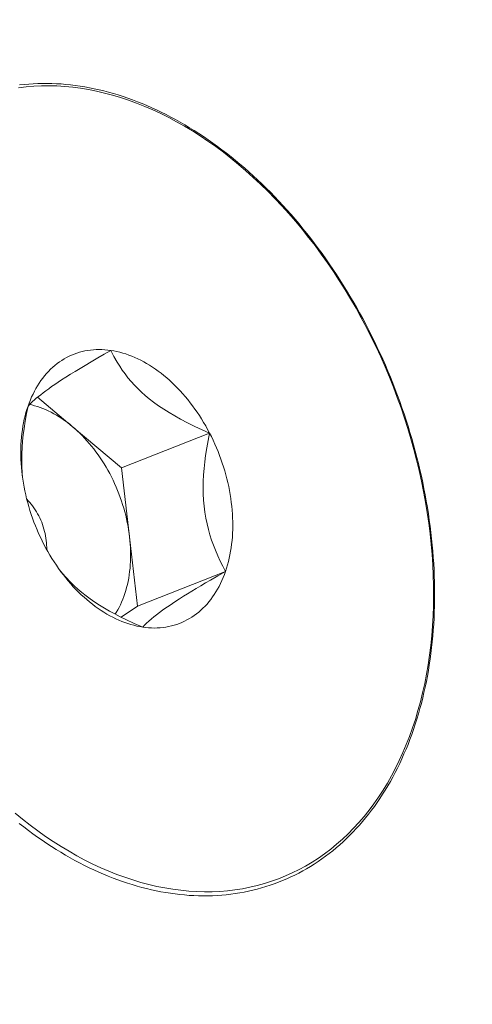
# Model space of a CAD drawing. Extents: x 6 to 378, y 6 to 273.
# Drawn here: x 251 to 251, y 64 to 65 of the extents above; entities that cross this region are included whole.
import ezdxf

# ---------------------------------------------------------------- set-up
doc = ezdxf.new("R2010")
doc.units = 0
doc.header["$LTSCALE"] = 0.1
doc.header["$MEASUREMENT"] = 0
doc.layers.get('0').update_dxf_attribs({"linetype": 'CONTINUOUS', "lineweight": 15})

msp = doc.modelspace()

# ---------------------------------------------------------------- linework, layer by layer
at = {"color": 8}
for p, q in [((250.82069, 64.46024), (250.80141, 64.47639)), ((250.84805, 64.43732), (250.82069, 64.46024)), ((250.84805, 64.43732), (250.89677, 64.45657)), ((250.85246, 64.39893), (250.84805, 64.43732)), ((250.85688, 64.36055), (250.85246, 64.39893)), ((250.85688, 64.36055), (250.90561, 64.37981)), ((250.84778, 64.35441), (250.85688, 64.36055))]:
    msp.add_line(p, q, dxfattribs=at)
at = {"flags": 128}
for points in [[(250.79135, 64.23999), (250.79386, 64.23802), (250.79637, 64.23611), (250.7989, 64.23423), (250.80145, 64.2324), (250.804, 64.23062), (250.80657, 64.22888), (250.80914, 64.2272), (250.81173, 64.22555), (250.81432, 64.22396), (250.81693, 64.22241), (250.81954, 64.22092), (250.82216, 64.21947), (250.82478, 64.21807), (250.82742, 64.21672), (250.83005, 64.21542), (250.83269, 64.21417), (250.83534, 64.21297), (250.83799, 64.21182), (250.84064, 64.21072), (250.8433, 64.20967), (250.84595, 64.20868), (250.84861, 64.20774), (250.85127, 64.20685), (250.85392, 64.20601), (250.85658, 64.20522), (250.85923, 64.20449), (250.86189, 64.20381), (250.86454, 64.20318), (250.86718, 64.2026), (250.86982, 64.20208), (250.87246, 64.20161), (250.87509, 64.2012), (250.87772, 64.20084), (250.88033, 64.20053), (250.88294, 64.20028), (250.88555, 64.20008), (250.88814, 64.19993), (250.89073, 64.19984), (250.8933, 64.1998), (250.89587, 64.19982), (250.89842, 64.19989), (250.90096, 64.20001), (250.90349, 64.20019), (250.90601, 64.20042), (250.90851, 64.2007), (250.911, 64.20104), (250.91347, 64.20143), (250.91593, 64.20188), (250.91837, 64.20238), (250.9208, 64.20293), (250.92321, 64.20353), (250.9256, 64.20419), (250.92797, 64.2049), (250.93033, 64.20566), (250.93266, 64.20648), (250.93498, 64.20735), (250.93727, 64.20827), (250.93955, 64.20924), (250.9418, 64.21026), (250.94403, 64.21133), (250.94624, 64.21246), (250.94842, 64.21363), (250.95058, 64.21486), (250.95272, 64.21614), (250.95483, 64.21746), (250.95692, 64.21884), (250.95898, 64.22026), (250.96102, 64.22174), (250.96303, 64.22326), (250.96501, 64.22483), (250.96697, 64.22645), (250.9689, 64.22811), (250.97079, 64.22983), (250.97266, 64.23159), (250.97451, 64.23339), (250.97632, 64.23524), (250.9781, 64.23714), (250.97985, 64.23908), (250.98157, 64.24107), (250.98325, 64.2431), (250.98491, 64.24518), (250.98653, 64.24729), (250.98812, 64.24945), (250.98968, 64.25166), (250.99121, 64.2539), (250.9927, 64.25619), (250.99415, 64.25851), (250.99557, 64.26088), (250.99696, 64.26328), (250.99831, 64.26572), (250.99963, 64.2682), (251.00091, 64.27072), (251.00215, 64.27328), (251.00336, 64.27587), (251.00453, 64.2785), (251.00566, 64.28116), (251.00676, 64.28386), (251.00782, 64.28659), (251.00884, 64.28935), (251.00982, 64.29215), (251.01076, 64.29498), (251.01167, 64.29784), (251.01253, 64.30073), (251.01336, 64.30365), (251.01415, 64.3066), (251.0149, 64.30957), (251.01561, 64.31258), (251.01628, 64.31561), (251.01691, 64.31867), (251.0175, 64.32175), (251.01805, 64.32486), (251.01856, 64.32799), (251.01903, 64.33114), (251.01946, 64.33432), (251.01985, 64.33752), (251.02019, 64.34074), (251.0205, 64.34397), (251.02077, 64.34723), (251.02099, 64.35051), (251.02117, 64.35381), (251.02132, 64.35712), (251.02142, 64.36045), (251.02148, 64.36379), (251.0215, 64.36715), (251.02148, 64.37052), (251.02142, 64.3739), (251.02132, 64.3773), (251.02117, 64.38071), (251.02099, 64.38413), (251.02076, 64.38755), (251.02049, 64.39099), (251.02019, 64.39444), (251.01984, 64.39789), (251.01945, 64.40135), (251.01902, 64.40481), (251.01855, 64.40828), (251.01804, 64.41176), (251.01749, 64.41523), (251.0169, 64.41871), (251.01627, 64.42219), (251.0156, 64.42568), (251.01489, 64.42916), (251.01415, 64.43264), (251.01336, 64.43612), (251.01253, 64.43959), (251.01167, 64.44306), (251.01076, 64.44653), (251.00982, 64.44999), (251.00884, 64.45345), (251.00782, 64.4569), (251.00676, 64.46034), (251.00567, 64.46378), (251.00454, 64.4672), (251.00337, 64.47062), (251.00217, 64.47402), (251.00093, 64.47741), (250.99965, 64.48079), (250.99834, 64.48416), (250.99699, 64.48751), (250.99561, 64.49085), (250.99419, 64.49417), (250.99273, 64.49748), (250.99125, 64.50077), (250.98973, 64.50404), (250.98817, 64.50729), (250.98659, 64.51052), (250.98497, 64.51373), (250.98332, 64.51692), (250.98163, 64.52009), (250.97992, 64.52324), (250.97817, 64.52636), (250.9764, 64.52946), (250.97459, 64.53254), (250.97275, 64.53558), (250.97089, 64.53861), (250.96899, 64.5416), (250.96707, 64.54457), (250.96512, 64.54751), (250.96314, 64.55042), (250.96113, 64.5533), (250.9591, 64.55615), (250.95704, 64.55896), (250.95496, 64.56175), (250.95285, 64.5645), (250.95071, 64.56722), (250.94855, 64.56991), (250.94637, 64.57256), (250.94417, 64.57518), (250.94194, 64.57776), (250.93969, 64.58031), (250.93742, 64.58281), (250.93513, 64.58528), (250.93281, 64.58772), (250.93048, 64.59011), (250.92813, 64.59246), (250.92576, 64.59478), (250.92337, 64.59705), (250.92096, 64.59928), (250.91854, 64.60148), (250.9161, 64.60363), (250.91364, 64.60573), (250.91117, 64.6078), (250.90868, 64.60982), (250.90618, 64.61179), (250.90367, 64.61372), (250.90114, 64.61561), (250.8986, 64.61745), (250.89605, 64.61924), (250.89348, 64.62099), (250.89091, 64.62269), (250.88833, 64.62435), (250.88574, 64.62596), (250.88313, 64.62751), (250.88052, 64.62903), (250.87791, 64.63049), (250.87528, 64.6319), (250.87265, 64.63326), (250.87002, 64.63458), (250.86738, 64.63584), (250.86473, 64.63705), (250.86208, 64.63822), (250.85943, 64.63933), (250.85678, 64.64039), (250.85412, 64.6414), (250.85147, 64.64235), (250.84881, 64.64326), (250.84615, 64.64411), (250.8435, 64.64491), (250.84084, 64.64566), (250.83819, 64.64635), (250.83554, 64.647), (250.83289, 64.64758), (250.83025, 64.64812), (250.82761, 64.6486), (250.82498, 64.64903), (250.82235, 64.64941), (250.81973, 64.64973), (250.81712, 64.65), (250.81451, 64.65021), (250.81192, 64.65037), (250.80933, 64.65048), (250.80675, 64.65053), (250.80418, 64.65053), (250.80163, 64.65047), (250.79908, 64.65036), (250.79655, 64.6502), (250.79403, 64.64998), (250.79152, 64.64971)], [(250.78899, 64.24568), (250.79316, 64.24227), (250.79736, 64.23898), (250.8016, 64.23582), (250.80588, 64.2328), (250.81019, 64.2299), (250.81453, 64.22714), (250.81889, 64.22451), (250.82327, 64.22203), (250.82767, 64.21968), (250.83209, 64.21747), (250.83652, 64.21541), (250.84096, 64.21349), (250.8454, 64.21171), (250.84986, 64.21009), (250.85431, 64.20861), (250.85876, 64.20727), (250.8632, 64.20609), (250.86763, 64.20506), (250.87206, 64.20418), (250.87647, 64.20345), (250.88086, 64.20288), (250.88523, 64.20245), (250.88958, 64.20218), (250.8939, 64.20206), (250.89819, 64.2021), (250.90245, 64.20229), (250.90667, 64.20263), (250.91086, 64.20313), (250.915, 64.20377), (250.91911, 64.20457), (250.92316, 64.20552), (250.92716, 64.20663), (250.93112, 64.20788), (250.93501, 64.20928), (250.93885, 64.21083), (250.94263, 64.21253), (250.94635, 64.21437), (250.95, 64.21636), (250.95358, 64.21849), (250.95709, 64.22076), (250.96053, 64.22317), (250.9639, 64.22573), (250.96719, 64.22841), (250.97039, 64.23124), (250.97352, 64.2342), (250.97656, 64.23729), (250.97952, 64.2405), (250.98238, 64.24385), (250.98516, 64.24732), (250.98785, 64.25091), (250.99044, 64.25462), (250.99293, 64.25845), (250.99533, 64.26239), (250.99763, 64.26645), (250.99983, 64.27061), (251.00193, 64.27488), (251.00392, 64.27926), (251.00581, 64.28373), (251.00759, 64.2883), (251.00926, 64.29297), (251.01083, 64.29772), (251.01229, 64.30257), (251.01363, 64.3075), (251.01487, 64.31251), (251.01599, 64.31759), (251.017, 64.32275), (251.01789, 64.32799), (251.01867, 64.33328), (251.01934, 64.33865), (251.01989, 64.34407), (251.02032, 64.34955), (251.02064, 64.35507), (251.02084, 64.36065), (251.02093, 64.36627), (251.0209, 64.37194), (251.02075, 64.37764), (251.02049, 64.38337), (251.02011, 64.38913), (251.01961, 64.39492), (251.019, 64.40073), (251.01827, 64.40655), (251.01743, 64.41239), (251.01647, 64.41824), (251.01541, 64.42409), (251.01422, 64.42994), (251.01293, 64.43579), (251.01152, 64.44164), (251.01001, 64.44747), (251.00838, 64.45329), (251.00665, 64.45908), (251.00481, 64.46486), (251.00287, 64.47061), (251.00082, 64.47633), (250.99867, 64.48201), (250.99642, 64.48765), (250.99406, 64.49326), (250.99161, 64.49881), (250.98907, 64.50432), (250.98642, 64.50977), (250.98369, 64.51516), (250.98086, 64.5205), (250.97795, 64.52576), (250.97495, 64.53096), (250.97186, 64.53609), (250.96869, 64.54114), (250.96544, 64.54611), (250.96211, 64.551), (250.95871, 64.55581), (250.95523, 64.56052), (250.95168, 64.56514), (250.94806, 64.56967), (250.94437, 64.5741), (250.94062, 64.57842), (250.93681, 64.58264), (250.93294, 64.58676), (250.92901, 64.59076), (250.92503, 64.59465), (250.921, 64.59842), (250.91692, 64.60208), (250.9128, 64.60561), (250.90863, 64.60903), (250.90442, 64.61231), (250.90018, 64.61547), (250.8959, 64.6185), (250.8916, 64.62139), (250.88726, 64.62415), (250.8829, 64.62678), (250.87852, 64.62927), (250.87412, 64.63162), (250.8697, 64.63382), (250.86527, 64.63589), (250.86083, 64.63781), (250.85638, 64.63958), (250.85193, 64.64121), (250.84748, 64.64269), (250.84303, 64.64402), (250.83859, 64.6452), (250.83415, 64.64623), (250.82973, 64.64711), (250.82532, 64.64784), (250.82093, 64.64842), (250.81656, 64.64884), (250.81221, 64.64911), (250.80789, 64.64923), (250.80359, 64.64919), (250.79934, 64.64901), (250.79511, 64.64866), (250.79093, 64.64817)], [(250.84206, 64.50241), (250.84042, 64.50263), (250.83879, 64.50278), (250.83716, 64.50287), (250.83555, 64.50289), (250.83395, 64.50286), (250.83237, 64.50276), (250.8308, 64.50261), (250.82924, 64.50239), (250.82771, 64.50211), (250.82619, 64.50176), (250.82469, 64.50136), (250.82321, 64.5009), (250.82176, 64.50037), (250.82033, 64.49979), (250.81892, 64.49914), (250.81754, 64.49844), (250.81618, 64.49768), (250.81485, 64.49686), (250.81356, 64.49599), (250.81229, 64.49506), (250.81105, 64.49407), (250.80984, 64.49303), (250.80867, 64.49193), (250.80753, 64.49078), (250.80643, 64.48958), (250.80536, 64.48833), (250.80433, 64.48703), (250.80333, 64.48567), (250.80238, 64.48427), (250.80146, 64.48283), (250.80058, 64.48133), (250.79974, 64.4798), (250.79894, 64.47822), (250.79819, 64.47659), (250.79747, 64.47493), (250.7968, 64.47323), (250.79618, 64.47149)], [(250.89677, 64.45657), (250.89572, 64.45856), (250.89462, 64.46053), (250.8935, 64.46247), (250.89233, 64.46437), (250.89114, 64.46625), (250.88991, 64.46809), (250.88865, 64.4699), (250.88736, 64.47168), (250.88605, 64.47341), (250.8847, 64.47511), (250.88333, 64.47677), (250.88193, 64.47839), (250.8805, 64.47997), (250.87906, 64.4815), (250.87759, 64.48299), (250.8761, 64.48443), (250.87458, 64.48582), (250.87305, 64.48717), (250.8715, 64.48847), (250.86994, 64.48971), (250.86836, 64.49091), (250.86676, 64.49205), (250.86516, 64.49314), (250.86354, 64.49418), (250.86191, 64.49516), (250.86027, 64.49609), (250.85863, 64.49695), (250.85698, 64.49777), (250.85532, 64.49852), (250.85366, 64.49922), (250.852, 64.49985), (250.85034, 64.50043), (250.84867, 64.50095), (250.84701, 64.50141), (250.84536, 64.5018), (250.8437, 64.50214), (250.84206, 64.50241)], [(250.79618, 64.47149), (250.79559, 64.46971), (250.79505, 64.4679), (250.79456, 64.46605), (250.79411, 64.46417), (250.79371, 64.46226), (250.79335, 64.46032), (250.79304, 64.45835), (250.79277, 64.45636), (250.79255, 64.45434), (250.79238, 64.4523), (250.79226, 64.45024), (250.79218, 64.44815), (250.79215, 64.44605), (250.79216, 64.44394), (250.79222, 64.44181), (250.79233, 64.43966), (250.79249, 64.43751), (250.79269, 64.43534), (250.79294, 64.43317), (250.79324, 64.43099), (250.79358, 64.42881), (250.79397, 64.42662), (250.79441, 64.42444), (250.79489, 64.42225), (250.79541, 64.42007), (250.79598, 64.41789), (250.79659, 64.41572), (250.79725, 64.41355), (250.79795, 64.4114), (250.79869, 64.40926), (250.79947, 64.40713), (250.8003, 64.40501), (250.80116, 64.40291), (250.80207, 64.40083), (250.80301, 64.39877), (250.80399, 64.39674), (250.80501, 64.39472)], [(250.90561, 64.37981), (250.90619, 64.38159), (250.90673, 64.3834), (250.90723, 64.38525), (250.90767, 64.38713), (250.90808, 64.38904), (250.90844, 64.39098), (250.90875, 64.39294), (250.90901, 64.39494), (250.90923, 64.39695), (250.9094, 64.399), (250.90953, 64.40106), (250.90961, 64.40314), (250.90964, 64.40524), (250.90962, 64.40736), (250.90956, 64.40949), (250.90945, 64.41163), (250.90929, 64.41379), (250.90909, 64.41595), (250.90884, 64.41812), (250.90854, 64.4203), (250.9082, 64.42249), (250.90781, 64.42467), (250.90738, 64.42686), (250.9069, 64.42904), (250.90638, 64.43123), (250.90581, 64.4334), (250.90519, 64.43558), (250.90454, 64.43774), (250.90384, 64.43989), (250.9031, 64.44204), (250.90231, 64.44417), (250.90149, 64.44628), (250.90062, 64.44838), (250.89972, 64.45046), (250.89878, 64.45252), (250.89779, 64.45456), (250.89677, 64.45657)], [(250.80501, 64.39472), (250.80607, 64.39273), (250.80716, 64.39076), (250.80829, 64.38883), (250.80945, 64.38692), (250.81065, 64.38505), (250.81187, 64.3832), (250.81313, 64.38139), (250.81442, 64.37962), (250.81574, 64.37788), (250.81708, 64.37618), (250.81846, 64.37452), (250.81986, 64.37291), (250.82128, 64.37133), (250.82273, 64.3698), (250.8242, 64.36831), (250.82569, 64.36687), (250.8272, 64.36547), (250.82873, 64.36413), (250.83028, 64.36283), (250.83185, 64.36158), (250.83343, 64.36039), (250.83502, 64.35924), (250.83663, 64.35815), (250.83825, 64.35712), (250.83988, 64.35613), (250.84151, 64.35521), (250.84316, 64.35434), (250.84481, 64.35353), (250.84647, 64.35277), (250.84812, 64.35208), (250.84979, 64.35144), (250.85145, 64.35086), (250.85311, 64.35035), (250.85477, 64.34989), (250.85643, 64.34949), (250.85808, 64.34916), (250.85973, 64.34888)], [(250.85973, 64.34888), (250.86137, 64.34867), (250.863, 64.34852), (250.86462, 64.34843), (250.86623, 64.3484), (250.86783, 64.34843), (250.86942, 64.34853), (250.87099, 64.34869), (250.87254, 64.34891), (250.87408, 64.34919), (250.8756, 64.34953), (250.87709, 64.34993), (250.87857, 64.3504), (250.88003, 64.35092), (250.88146, 64.35151), (250.88287, 64.35215), (250.88425, 64.35285), (250.8856, 64.35361), (250.88693, 64.35443), (250.88823, 64.35531), (250.8895, 64.35624), (250.89074, 64.35722), (250.89194, 64.35827), (250.89311, 64.35936), (250.89425, 64.36051), (250.89536, 64.36171), (250.89643, 64.36297), (250.89746, 64.36427), (250.89845, 64.36562), (250.89941, 64.36702), (250.90033, 64.36847), (250.90121, 64.36996), (250.90205, 64.3715), (250.90284, 64.37308), (250.9036, 64.3747), (250.90431, 64.37636), (250.90498, 64.37807), (250.90561, 64.37981)]]:
    msp.add_lwpolyline(points, dxfattribs=at)
at = {"color": 8, "flags": 128}
for points in [[(250.84206, 64.50241), (250.83839, 64.50031), (250.83478, 64.49822), (250.83124, 64.49615), (250.82779, 64.49411), (250.82501, 64.49244), (250.82231, 64.49079), (250.8197, 64.48917), (250.81719, 64.48759), (250.81481, 64.48605), (250.81286, 64.48477), (250.81101, 64.48352), (250.80927, 64.48232), (250.80763, 64.48116), (250.80605, 64.48001), (250.80458, 64.47891), (250.80322, 64.47785), (250.80196, 64.47684), (250.80077, 64.47585), (250.79968, 64.4749), (250.79868, 64.47399), (250.79734, 64.4727), (250.79618, 64.47149)], [(250.89677, 64.45657), (250.89266, 64.45838), (250.88859, 64.46026), (250.88458, 64.46222), (250.88066, 64.46427), (250.87749, 64.46603), (250.87438, 64.46787), (250.87137, 64.46977), (250.86845, 64.47174), (250.86566, 64.47377), (250.86336, 64.47557), (250.86116, 64.4774), (250.85906, 64.47928), (250.85706, 64.48119), (250.85512, 64.48319), (250.85329, 64.48522), (250.85157, 64.48727), (250.84996, 64.48934), (250.84841, 64.49149), (250.84696, 64.49366), (250.84561, 64.49583), (250.84374, 64.49912), (250.84206, 64.50241)], [(250.79618, 64.47149), (250.79535, 64.46736), (250.79461, 64.46322), (250.79397, 64.45906), (250.79353, 64.45557), (250.79316, 64.45208), (250.79289, 64.44859), (250.79272, 64.4451), (250.79266, 64.44151), (250.79271, 64.43795), (250.79289, 64.43441), (250.79312, 64.43186)], [(250.82069, 64.46024), (250.81926, 64.4614), (250.81782, 64.46251), (250.81637, 64.46358), (250.8149, 64.46459), (250.81342, 64.46555), (250.81193, 64.46646), (250.81043, 64.46731), (250.80893, 64.46811), (250.80742, 64.46886), (250.8059, 64.46955), (250.80438, 64.47018), (250.80286, 64.47075), (250.80134, 64.47127), (250.79981, 64.47173), (250.79829, 64.47213), (250.79706, 64.47241)], [(250.85246, 64.39893), (250.85221, 64.40093), (250.85192, 64.40292), (250.85158, 64.40492), (250.85119, 64.40693), (250.85076, 64.40893), (250.85029, 64.41093), (250.84977, 64.41292), (250.84922, 64.41491), (250.84862, 64.41689), (250.84797, 64.41886), (250.84729, 64.42082), (250.84657, 64.42277), (250.84581, 64.4247), (250.845, 64.42662), (250.84416, 64.42852), (250.84329, 64.4304), (250.84237, 64.43225), (250.84142, 64.43409), (250.84043, 64.4359), (250.83941, 64.43768), (250.83836, 64.43944), (250.83727, 64.44116), (250.83616, 64.44285), (250.83501, 64.44452), (250.83383, 64.44614), (250.83263, 64.44774), (250.83139, 64.44929), (250.83014, 64.45081), (250.82885, 64.45228), (250.82754, 64.45372), (250.82621, 64.45511), (250.82486, 64.45646), (250.82349, 64.45777), (250.8221, 64.45903), (250.82069, 64.46024)], [(250.90561, 64.37981), (250.90411, 64.38263), (250.90266, 64.38553), (250.90129, 64.3885), (250.9, 64.39155), (250.89892, 64.39433), (250.89791, 64.39718), (250.89699, 64.40009), (250.89616, 64.40307), (250.8954, 64.40621), (250.89475, 64.40942), (250.89422, 64.41268), (250.8938, 64.416), (250.8935, 64.41939), (250.89332, 64.42281), (250.89325, 64.42627), (250.8933, 64.42974), (250.89347, 64.43334), (250.89374, 64.43694), (250.89411, 64.44055), (250.89457, 64.44414), (250.89521, 64.44831), (250.89595, 64.45245), (250.89677, 64.45657)], [(250.80652, 64.39191), (250.80652, 64.39198), (250.80653, 64.39321), (250.8065, 64.39444), (250.80642, 64.39569), (250.8063, 64.39695), (250.80613, 64.39822), (250.80592, 64.39949), (250.80566, 64.40076), (250.80537, 64.40203), (250.80502, 64.40329), (250.80464, 64.40455), (250.80421, 64.40579), (250.80375, 64.40703), (250.80324, 64.40825), (250.8027, 64.40945), (250.80212, 64.41063), (250.80151, 64.41178), (250.80086, 64.41291), (250.80017, 64.41402), (250.79946, 64.41509), (250.79872, 64.41612), (250.79795, 64.41713), (250.79715, 64.41809), (250.79632, 64.41902), (250.79548, 64.4199), (250.79544, 64.41993)], [(250.8445, 64.3561), (250.84508, 64.35703), (250.84588, 64.35841), (250.84664, 64.35982), (250.84736, 64.36128), (250.84804, 64.36278), (250.84867, 64.36432), (250.84927, 64.36589), (250.84982, 64.3675), (250.85034, 64.36915), (250.8508, 64.37083), (250.85123, 64.37254), (250.85161, 64.37428), (250.85195, 64.37605), (250.85224, 64.37785), (250.85249, 64.37967), (250.85269, 64.38152), (250.85284, 64.38339), (250.85296, 64.38528), (250.85302, 64.38718), (250.85304, 64.38911), (250.85302, 64.39105), (250.85295, 64.39301), (250.85283, 64.39497), (250.85267, 64.39695), (250.85246, 64.39893)], [(250.81364, 64.38072), (250.8153, 64.37864), (250.81731, 64.37634), (250.81945, 64.37407), (250.82174, 64.37184), (250.82383, 64.36996), (250.82602, 64.36812), (250.82831, 64.36631), (250.83069, 64.36456), (250.83324, 64.3628), (250.83587, 64.36108), (250.83858, 64.35943), (250.84136, 64.35782), (250.84429, 64.35621), (250.84729, 64.35466), (250.85032, 64.35315), (250.85499, 64.35097), (250.85973, 64.34888)], [(250.85973, 64.34888), (250.86073, 64.34993), (250.86186, 64.35104), (250.86314, 64.35221), (250.86458, 64.35347), (250.86591, 64.35457), (250.86738, 64.35572), (250.86898, 64.35694), (250.87072, 64.35822), (250.8726, 64.35956), (250.87433, 64.36076), (250.87616, 64.362), (250.8781, 64.36327), (250.88012, 64.36459), (250.88231, 64.36598), (250.88459, 64.3674), (250.88694, 64.36885), (250.88936, 64.37031), (250.89193, 64.37186), (250.89457, 64.37342), (250.89725, 64.37499), (250.90139, 64.37739), (250.90561, 64.37981)]]:
    msp.add_lwpolyline(points, dxfattribs=at)
msp.add_arc((222.96089, 69.09652), 29.63722, 339.403054, 2.076503)

doc.saveas('drawing.dxf')
